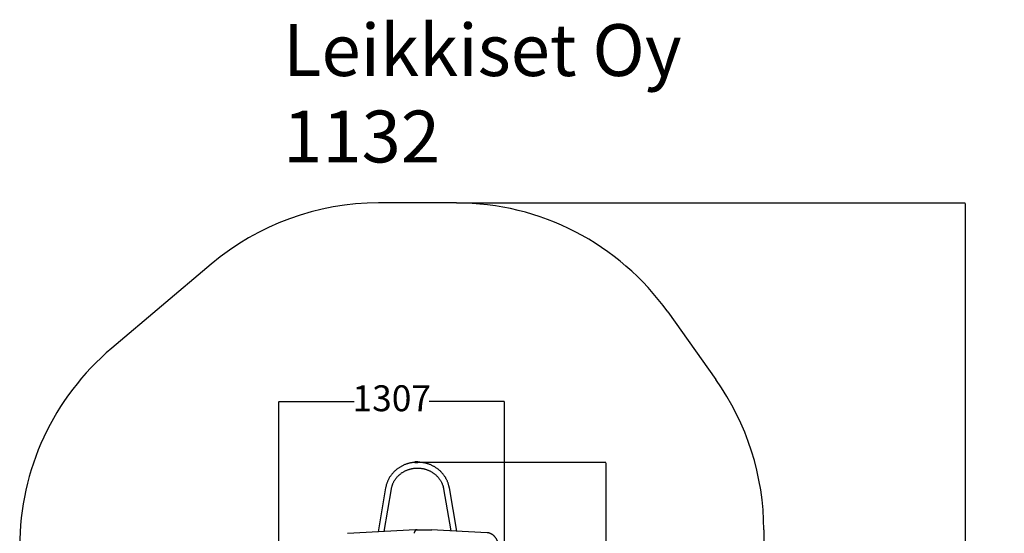
# Model space of a CAD drawing. Units: millimetres. Extents: x 521 to 6219, y -561 to 8113.
# Drawn here: x 521 to 6219, y 5142 to 8113 of the extents above; entities that cross this region are included whole.
import ezdxf

# ---------------------------------------------------------------- set-up
doc = ezdxf.new("R2010")
doc.units = ezdxf.units.MM
doc.linetypes.add('CENTERX2', pattern=[20.32, 12.7, -2.54, 2.54, -2.54])
for name, color, linetype in [('Dimensions', 7, 'Continuous'), ('Safetyarea', 131, 'Continuous'), ('Text', 7, 'Continuous')]:
    doc.layers.add(name, color=color, linetype=linetype)
doc.layers.add('TYTUŁ_(ISO)', color=179, linetype='Continuous', lineweight=50)
doc.styles.get("Standard").update_dxf_attribs({"font": 'arial.ttf'})
doc.dimstyles.new('Leikkiset keinu', dxfattribs={"dimtxt": 150, "dimasz": 2.5, "dimexe": 0.06, "dimexo": 0.625, "dimtad": 0, "dimtih": 1, "dimtoh": 1, "dimdec": 0, "dimtxsty": 'Standard', "dimcen": 2.5, "dimadec": 0, "dimazin": 0, "dimtfac": 1, "dimtmove": 0, "dimatfit": 3, "dimfxl": 1, "dimarcsym": 0})

# ---------------------------------------------------------------- blocks, each defined once
blk = doc.blocks.new('*D2')
at = {"layer": 'Defpoints', "color": 0}
for p in [(3048.9, 7053), (3090.2, 328.2), (5992.2, 328.2)]:
    blk.add_point(p, dxfattribs=at)
at = {"layer": 'Dimensions', "color": 0, "lineweight": -2}
for p, q in [((3049.5, 7053), (5992.2, 7053)), ((5992.2, 7050.5), (5992.2, 3767.8)), ((5992.2, 330.7), (5992.2, 3613.4)), ((3090.8, 328.2), (5992.2, 328.2))]:
    blk.add_line(p, q, dxfattribs=at)
at = {"layer": 'Dimensions', "color": 0}
for points in [[(5992.6, 7050.5), (5991.8, 7050.5), (5992.2, 7053)], [(5991.8, 330.7), (5992.6, 330.7), (5992.2, 328.2)]]:
    blk.add_solid(points, dxfattribs=at)
at = {"layer": 'Dimensions', "color": 0, "insert": (5992.2, 3690.6), "char_height": 150, "attachment_point": 5}
blk.add_mtext('6725', dxfattribs=at)
blk = doc.blocks.new('*D4')
at = {"layer": 'Defpoints', "color": 0}
for p in [(2824.2, 5553), (3913.5, 5553), (3090.2, 2328.2)]:
    blk.add_point(p, dxfattribs=at)
at = {"layer": 'Dimensions', "color": 0, "lineweight": -2}
for p, q in [((2824.8, 5553), (3913.6, 5553)), ((3913.5, 5550.5), (3913.5, 4017.8)), ((3913.5, 2330.7), (3913.5, 3863.4)), ((3090.8, 2328.2), (3913.6, 2328.2))]:
    blk.add_line(p, q, dxfattribs=at)
at = {"layer": 'Dimensions', "color": 0}
for points in [[(3914, 5550.5), (3913.1, 5550.5), (3913.5, 5553)], [(3913.1, 2330.7), (3914, 2330.7), (3913.5, 2328.2)]]:
    blk.add_solid(points, dxfattribs=at)
at = {"layer": 'Dimensions', "color": 0, "insert": (3913.5, 3940.6), "char_height": 150, "attachment_point": 5}
blk.add_mtext('3225', dxfattribs=at)
blk = doc.blocks.new('*D5')
at = {"layer": 'Defpoints', "color": 0}
for p in [(3327.5, 5903.7), (2020.9, 4930.9), (3327.5, 4574.9)]:
    blk.add_point(p, dxfattribs=at)
at = {"layer": 'Dimensions', "color": 0, "lineweight": -2}
for p, q in [((2020.9, 4931.5), (2020.9, 5903.7)), ((2023.4, 5903.7), (2457, 5903.7)), ((3325, 5903.7), (2891.4, 5903.7)), ((3327.5, 4575.6), (3327.5, 5903.7))]:
    blk.add_line(p, q, dxfattribs=at)
at = {"layer": 'Dimensions', "color": 0}
for points in [[(2023.4, 5904.1), (2023.4, 5903.3), (2020.9, 5903.7)], [(3325, 5903.3), (3325, 5904.1), (3327.5, 5903.7)]]:
    blk.add_solid(points, dxfattribs=at)
at = {"layer": 'Dimensions', "color": 0, "insert": (2674.2, 5903.7), "char_height": 150, "attachment_point": 5}
blk.add_mtext('1307', dxfattribs=at)

msp = doc.modelspace()

# ---------------------------------------------------------------- linework, layer by layer
at = {"color": 7, "linetype": 'Continuous', "lineweight": 25}
for p, q in [((2638.7, 5404.4), (2595.7, 5150.5)), ((2630.1, 5152.2), (2671.9, 5398.7)), ((2974.5, 5398.7), (3015.7, 5155.7)), ((3050.2, 5154), (3007.7, 5404.4)), ((2811, 5161.1), (2418.7, 5141.7)), ((2811, 5161.1), (2811.1, 5161.1)), ((2811.1, 5161.1), (2811.2, 5161.1)), ((2817.5, 5161.1), (2811.2, 5161.1)), ((2821.3, 5161.3), (2827.7, 5161.3)), ((2827.7, 5161.3), (2901.9, 5161.3)), ((3227.3, 5145.2), (2902, 5161.3))]:
    msp.add_line(p, q, dxfattribs=at)
msp.add_ellipse((2901.9, 5158.3), major_axis=(0.07, 3), ratio=0.706891, start_param=4.729832, end_param=6.300628, dxfattribs=at)
for points, knots in [([(3007.7, 5404.4), (3007.5, 5405.7), (3006.8, 5409.4), (3005.5, 5415.5), (3003.6, 5422.5), (3001.5, 5429.5), (2999, 5436.4), (2996.3, 5443.1), (2993.2, 5449.8), (2989.9, 5456.4), (2986.3, 5462.8), (2982.4, 5469), (2978.2, 5475.1), (2973.8, 5481.1), (2969.1, 5486.8), (2964.2, 5492.4), (2959, 5497.8), (2953.6, 5503), (2948, 5507.9), (2942.1, 5512.7), (2936.1, 5517.2), (2929.9, 5521.5), (2923.5, 5525.5), (2916.9, 5529.3), (2910.2, 5532.8), (2903.3, 5536), (2896.2, 5539), (2889.1, 5541.7), (2881.8, 5544.1), (2874.5, 5546.3), (2867, 5548.1), (2859.5, 5549.7), (2851.9, 5551), (2844.3, 5551.9), (2836.6, 5552.6), (2829, 5553), (2821.3, 5553), (2813.6, 5552.8), (2805.9, 5552.3), (2798.2, 5551.5), (2790.6, 5550.3), (2783.1, 5548.9), (2775.6, 5547.2), (2768.2, 5545.2), (2760.9, 5542.9), (2753.6, 5540.4), (2746.6, 5537.5), (2739.6, 5534.4), (2732.8, 5531), (2726.1, 5527.4), (2719.6, 5523.4), (2713.3, 5519.3), (2707.2, 5514.9), (2701.2, 5510.3), (2695.5, 5505.4), (2690, 5500.3), (2684.7, 5495), (2679.7, 5489.5), (2674.8, 5483.9), (2670.3, 5478), (2666, 5472), (2662, 5465.8), (2658.2, 5459.4), (2654.7, 5452.9), (2651.6, 5446.3), (2648.7, 5439.6), (2646.1, 5432.7), (2643.8, 5425.8), (2641.8, 5418.8), (2640, 5411.6), (2639.2, 5406.8), (2638.7, 5404.4)], [0, 0, 0, 0, 0.008054, 0.022572, 0.037092, 0.051615, 0.066141, 0.080669, 0.095201, 0.109737, 0.124277, 0.138822, 0.153371, 0.167924, 0.182482, 0.197045, 0.211613, 0.226185, 0.240762, 0.255343, 0.269928, 0.284518, 0.299111, 0.313709, 0.328309, 0.342914, 0.357521, 0.372131, 0.386743, 0.401358, 0.415975, 0.430594, 0.445214, 0.459836, 0.474459, 0.489083, 0.503708, 0.518333, 0.532959, 0.547584, 0.562209, 0.576834, 0.591458, 0.60608, 0.620702, 0.635322, 0.64994, 0.664556, 0.67917, 0.693781, 0.708389, 0.722995, 0.737597, 0.752195, 0.766789, 0.78138, 0.795966, 0.810547, 0.825124, 0.839696, 0.854264, 0.868826, 0.883384, 0.897937, 0.912485, 0.927029, 0.941568, 0.956103, 0.970634, 0.985162, 1, 1, 1, 1]), ([(2823.2, 5553), (2823.2, 5553), (2823.1, 5553), (2823, 5553), (2823, 5553)], [0, 0, 0, 0, 0.079217, 1, 1, 1, 1]), ([(2671.9, 5398.7), (2672.1, 5399.8), (2672.7, 5403), (2673.9, 5408.3), (2675.6, 5414.6), (2677.6, 5420.8), (2679.9, 5426.9), (2682.5, 5432.9), (2685.4, 5438.8), (2688.6, 5444.6), (2692, 5450.2), (2695.7, 5455.7), (2699.7, 5461), (2704, 5466.1), (2708.4, 5471.1), (2713.2, 5475.8), (2718.1, 5480.4), (2723.3, 5484.7), (2728.6, 5488.9), (2734.2, 5492.7), (2739.9, 5496.4), (2745.8, 5499.8), (2751.9, 5502.9), (2758.1, 5505.8), (2764.5, 5508.4), (2771, 5510.8), (2777.5, 5512.8), (2784.2, 5514.6), (2790.9, 5516.1), (2797.8, 5517.4), (2804.6, 5518.3), (2811.5, 5518.9), (2818.5, 5519.3), (2825.4, 5519.3), (2832.3, 5519.1), (2839.2, 5518.6), (2846.1, 5517.7), (2853, 5516.6), (2859.7, 5515.2), (2866.4, 5513.5), (2873, 5511.6), (2879.5, 5509.3), (2885.9, 5506.8), (2892.2, 5504), (2898.3, 5501), (2904.3, 5497.7), (2910.1, 5494.1), (2915.7, 5490.3), (2921.1, 5486.3), (2926.4, 5482.1), (2931.4, 5477.6), (2936.2, 5472.9), (2940.7, 5468.1), (2945.1, 5463), (2949.2, 5457.8), (2953, 5452.4), (2956.5, 5446.8), (2959.8, 5441.1), (2962.8, 5435.3), (2965.5, 5429.3), (2968, 5423.2), (2970.1, 5417), (2971.9, 5410.8), (2973.4, 5404.7), (2974.1, 5400.6), (2974.5, 5398.7)], [0, 0, 0, 0, 0.008003, 0.024135, 0.040265, 0.056389, 0.072507, 0.088619, 0.104723, 0.12082, 0.136908, 0.152988, 0.169059, 0.185121, 0.201175, 0.21722, 0.233258, 0.249287, 0.265309, 0.281324, 0.297332, 0.313335, 0.329331, 0.345322, 0.361308, 0.37729, 0.393268, 0.409243, 0.425214, 0.441183, 0.45715, 0.473115, 0.489079, 0.505041, 0.521003, 0.536965, 0.552927, 0.56889, 0.584853, 0.600818, 0.616784, 0.632753, 0.648725, 0.6647, 0.680678, 0.696661, 0.712648, 0.72864, 0.744639, 0.760643, 0.776654, 0.792672, 0.808698, 0.824732, 0.840774, 0.856825, 0.872885, 0.888953, 0.905031, 0.921117, 0.937212, 0.953315, 0.969425, 0.985543, 1, 1, 1, 1]), ([(2821.3, 5161.3), (2820.9, 5161.3), (2819.8, 5161.3), (2818, 5161), (2815.9, 5160.3), (2814, 5159.4), (2812.1, 5158.1), (2810.4, 5156.6), (2808.7, 5154.8), (2807.3, 5152.8), (2806, 5150.6), (2804.9, 5148.2), (2804, 5145.6), (2803.5, 5143.5), (2803.3, 5142.2), (2803.2, 5141.9)], [0, 0, 0, 0, 0.048107, 0.129213, 0.210403, 0.29206, 0.374477, 0.457775, 0.541907, 0.626709, 0.711969, 0.797496, 0.883142, 0.968805, 1, 1, 1, 1]), ([(2818.5, 5161), (2818.4, 5161), (2818.1, 5161.1), (2817.7, 5161.1), (2817.4, 5161.1)], [0, 0, 0, 0, 0.148587, 1, 1, 1, 1]), ([(3295.6, 5030.8), (3295.7, 5031.8), (3295.9, 5034.6), (3296.2, 5039.3), (3296.3, 5044.9), (3296.2, 5050.6), (3295.9, 5056.2), (3295.4, 5061.8), (3294.6, 5067.3), (3293.6, 5072.7), (3292.4, 5078.1), (3291, 5083.4), (3289.3, 5088.5), (3287.5, 5093.5), (3285.5, 5098.4), (3283.2, 5103.1), (3280.8, 5107.6), (3278.2, 5111.9), (3275.4, 5116), (3272.5, 5119.9), (3269.4, 5123.6), (3266.2, 5127), (3262.8, 5130.1), (3259.3, 5133), (3255.7, 5135.5), (3252, 5137.8), (3248.2, 5139.8), (3244.4, 5141.5), (3240.4, 5142.9), (3236.5, 5144), (3232.5, 5144.8), (3229.4, 5145.1), (3227.7, 5145.2), (3227.3, 5145.2)], [0, 0, 0, 0, 0.017778, 0.051382, 0.084988, 0.118595, 0.152203, 0.185812, 0.219425, 0.253041, 0.28666, 0.320285, 0.353914, 0.387549, 0.421188, 0.454831, 0.488477, 0.522123, 0.555767, 0.589403, 0.623029, 0.656637, 0.690222, 0.723775, 0.75729, 0.790758, 0.824174, 0.857532, 0.890831, 0.924072, 0.95726, 0.990404, 1, 1, 1, 1])]:
    msp.add_open_spline(points, degree=3, knots=knots, dxfattribs=at)
at = {"layer": 'Safetyarea', "linetype": 'ByBlock', "lineweight": -2}
for p, q in [((3048.9, 7053), (2597.5, 7053)), ((1629.9, 6699.2), (1053.4, 6212.5)), ((4271.2, 6422.5), (4549.9, 6030.8)), ((4827.5, 5161.3), (4827.5, 4171.3))]:
    msp.add_line(p, q, dxfattribs=at)
for centre, start, end in [((2597.5, 5553), 90, 130.1679), ((3048.9, 5553), 35.4249, 90), ((2020.9, 5066.3), 130.1679, 180), ((3327.5, 5161.3), 0, 35.4249)]:
    msp.add_arc(centre, 1500, start, end, dxfattribs=at)
at = {"layer": 'TYTUŁ_(ISO)', "linetype": 'CENTERX2'}
msp.add_line((2824.2, 5553), (2808.7, 5553), dxfattribs=at)

# ---------------------------------------------------------------- texts
at = {"layer": 'Text', "insert": (2045.2, 8087.3), "char_height": 300, "width": 3265.712, "attachment_point": 1}
msp.add_mtext('{Leikkiset Oy\\P1132}', dxfattribs=at)

# ---------------------------------------------------------------- dimensions: what is measured, and where the dimension line sits
at = {"layer": 'Dimensions'}
for base, p1, p2, picture, middle in [((5992.2, 328.2), (3048.9, 7053), (3090.2, 328.2), '*D2', (5992.2, 3690.6)), ((3913.5, 5553), (3090.2, 2328.2), (2824.2, 5553), '*D4', (3913.5, 3940.6))]:
    dim = msp.add_linear_dim(base=base, p1=p1, p2=p2, angle=90, dimstyle='Leikkiset keinu', override={"dimlfac": 1}, dxfattribs=at)
    dim.commit()
    dim.dimension.update_dxf_attribs({"geometry": picture, "text_midpoint": middle})
dim = msp.add_linear_dim(base=(3327.5, 5903.7), p1=(2020.9, 4930.9), p2=(3327.5, 4574.9), dimstyle='Leikkiset keinu', override={"dimlfac": 1}, dxfattribs=at)
dim.commit()
dim.dimension.update_dxf_attribs({"geometry": '*D5', "text_midpoint": (2674.2, 5903.7)})

doc.saveas('drawing.dxf')
